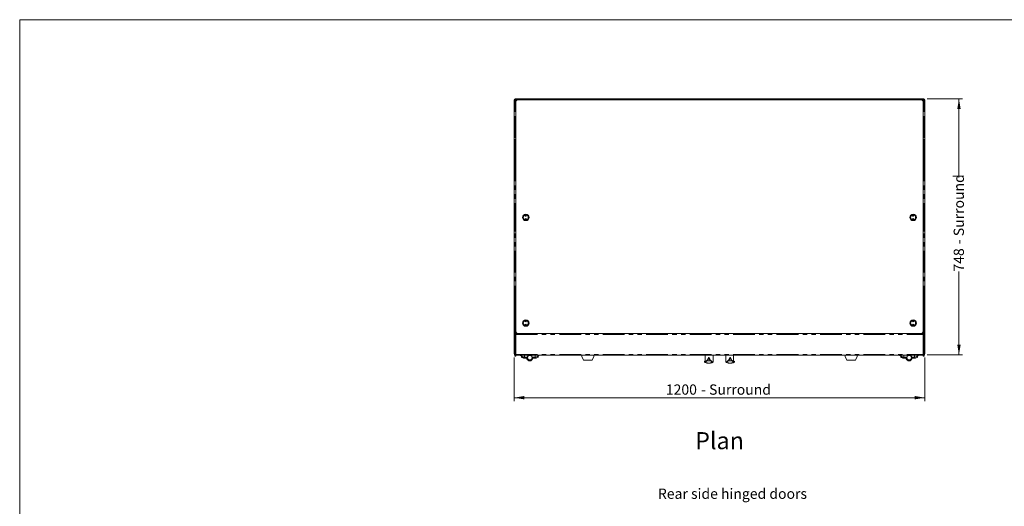
# Model space of a CAD drawing. Units: millimetres. Extents: x 0 to 586, y 0 to 420.
# Drawn here: x 6 to 294, y 269 to 411 of the extents above; entities that cross this region are included whole.
import ezdxf

# ---------------------------------------------------------------- set-up
doc = ezdxf.new("R2010")
doc.units = ezdxf.units.MM
doc.linetypes.add('PHANTOM', pattern=[12.7, 6.35, -1.27, 1.27, -1.27, 1.27, -1.27])
doc.styles.add('SLDTEXTSTYLE0', font='TXT', dxfattribs={"width": 0.605})
doc.dimstyles.new('SLDDIMSTYLE2', dxfattribs={"dimtxt": 3, "dimasz": 3, "dimexe": 0, "dimexo": 0.0625, "dimgap": 0.75, "dimtad": 0, "dimtih": 1, "dimtoh": 1, "dimdec": 1, "dimlfac": 10, "dimrnd": 1e-09, "dimzin": 12, "dimdsep": 46, "dimtxsty": 'SLDTEXTSTYLE0', "dimsah": 1, "dimcen": 0.09, "dimadec": 0, "dimazin": 3, "dimtfac": 1, "dimtofl": 0, "dimtmove": 0, "dimatfit": 3, "dimfxl": 0, "dimfrac": 2, "dimtolj": 1, "dimtzin": 12, "dimarcsym": 0})
doc.dimstyles.new('SLDDIMSTYLE3', dxfattribs={"dimtxt": 3, "dimasz": 3, "dimexe": 0, "dimexo": 0.0625, "dimgap": 0.75, "dimtad": 0, "dimdec": 1, "dimlfac": 10, "dimrnd": 1e-09, "dimzin": 12, "dimdsep": 46, "dimtxsty": 'SLDTEXTSTYLE0', "dimsah": 1, "dimcen": 0.09, "dimadec": 0, "dimazin": 3, "dimtfac": 1, "dimtofl": 0, "dimtmove": 0, "dimatfit": 3, "dimfxl": 0, "dimfrac": 2, "dimtolj": 1, "dimtzin": 12, "dimarcsym": 0})

# ---------------------------------------------------------------- blocks, each defined once
blk = doc.blocks.new('_D_1')
at = {"color": 7, "linetype": 'Continuous', "lineweight": 0}
for p, q in [((150.38, 312.37), (150.38, 299.6)), ((270.38, 312.37), (270.38, 299.6)), ((150.38, 300.6), (270.38, 300.6))]:
    blk.add_line(p, q, dxfattribs=at)
for points in [[(150.38, 300.6), (153.38, 300.1), (153.38, 301.1)], [(270.38, 300.6), (267.38, 301.1), (267.38, 300.1)]]:
    blk.add_solid(points, dxfattribs=at)
at = {"color": 7, "linetype": 'Continuous', "lineweight": 0, "char_height": 3, "attachment_point": 1, "style": 'SLDTEXTSTYLE0'}
for s, insert in [('1200', (194.71, 304.47, -7.33)), ('- Surround', (205, 304.47, -7.33))]:
    blk.add_mtext(s, dxfattribs=dict(at, insert=insert))
blk = doc.blocks.new('_D_2')
at = {"color": 7, "linetype": 'Continuous', "lineweight": 0}
for p, q in [((271.1, 387.89), (281.38, 387.89)), ((280.38, 387.89), (280.38, 364.92)), ((280.38, 313.09), (280.38, 337.43)), ((271.1, 313.09), (281.38, 313.09))]:
    blk.add_line(p, q, dxfattribs=at)
for points in [[(280.38, 387.89), (279.88, 384.89), (280.88, 384.89)], [(280.38, 313.09), (280.88, 316.09), (279.88, 316.09)]]:
    blk.add_solid(points, dxfattribs=at)
at = {"color": 7, "linetype": 'Continuous', "lineweight": 0, "char_height": 3, "attachment_point": 1, "rotation": 90, "style": 'SLDTEXTSTYLE0'}
for s, insert in [('- Surround', (278.82, 345.43, -7.33)), ('748', (278.82, 337.43, -7.33))]:
    blk.add_mtext(s, dxfattribs=dict(at, insert=insert))

msp = doc.modelspace()

# ---------------------------------------------------------------- linework, layer by layer
at = {"color": 7, "linetype": 'Continuous', "lineweight": 0}
for p, q in [((5.873, 9.004), (5.873, 411.004)), ((5.873, 411.004), (579.873, 411.004))]:
    msp.add_line(p, q, dxfattribs=at)
at = {"color": 7, "linetype": 'Continuous', "lineweight": 15}
for p, q in [((150.504, 387.606), (150.384, 387.606)), ((150.384, 387.606), (150.384, 387.589)), ((150.384, 387.589), (150.384, 313.374)), ((150.484, 384.51), (150.484, 386.01)), ((150.504, 387.606), (150.504, 387.596)), ((150.668, 387.89), (150.668, 387.606)), ((270.1, 387.89), (150.668, 387.89)), ((150.884, 386.21), (150.684, 386.21)), ((150.884, 387.56), (151.384, 387.56)), ((150.884, 387.06), (150.884, 387.56)), ((150.884, 387.06), (150.884, 324.377)), ((269.384, 387.56), (151.384, 387.56)), ((269.384, 387.56), (269.884, 387.56)), ((269.884, 387.56), (269.884, 387.06)), ((269.884, 387.06), (269.884, 324.377)), ((270.084, 386.21), (269.884, 386.21)), ((270.1, 387.89), (270.1, 387.606)), ((270.264, 387.606), (270.384, 387.606)), ((270.264, 387.606), (270.264, 387.596)), ((270.284, 386.01), (270.284, 384.51)), ((270.384, 387.606), (270.384, 387.589)), ((270.384, 387.589), (270.384, 313.374)), ((150.684, 384.31), (150.884, 384.31)), ((269.884, 384.31), (270.084, 384.31)), ((150.669, 376.068), (150.669, 368.068)), ((150.669, 376.068), (150.869, 376.068)), ((150.869, 376.068), (150.869, 368.068)), ((150.869, 376.068), (150.884, 376.068)), ((269.884, 376.068), (269.899, 376.068)), ((269.899, 376.068), (269.899, 368.068)), ((269.899, 376.068), (270.099, 376.068)), ((270.099, 376.068), (270.099, 368.068)), ((150.669, 368.068), (150.869, 368.068)), ((150.869, 368.068), (150.884, 368.068)), ((269.884, 368.068), (269.899, 368.068)), ((269.899, 368.068), (270.099, 368.068)), ((150.884, 351.11), (150.684, 351.11)), ((270.084, 351.11), (269.884, 351.11)), ((150.484, 349.41), (150.484, 350.91)), ((150.684, 349.21), (150.884, 349.21)), ((269.884, 349.21), (270.084, 349.21)), ((270.284, 350.91), (270.284, 349.41)), ((150.669, 332.118), (150.869, 332.118)), ((150.669, 332.118), (150.669, 324.428)), ((150.869, 332.118), (150.869, 324.428)), ((150.869, 332.118), (150.884, 332.118)), ((269.884, 332.118), (269.899, 332.118)), ((269.899, 332.118), (269.899, 324.428)), ((269.899, 332.118), (270.099, 332.118)), ((270.099, 332.118), (270.099, 324.428)), ((150.884, 324.428), (150.584, 324.428)), ((150.584, 324.428), (150.584, 324.228)), ((150.584, 324.228), (150.584, 312.96)), ((150.884, 324.377), (150.884, 324.228)), ((150.884, 324.228), (150.884, 312.96)), ((270.184, 324.428), (269.884, 324.428)), ((269.884, 324.377), (269.884, 324.228)), ((269.884, 324.228), (269.884, 312.96)), ((270.184, 324.428), (270.184, 324.228)), ((270.184, 324.228), (270.184, 312.96)), ((151.384, 319.36), (150.884, 319.36)), ((150.884, 319.32), (269.884, 319.32)), ((269.384, 319.36), (151.384, 319.36)), ((151.574, 319.36), (151.574, 319.32)), ((269.194, 319.36), (269.194, 319.32)), ((269.884, 319.36), (269.384, 319.36)), ((150.584, 313.374), (150.384, 313.374)), ((150.584, 312.96), (150.584, 312.76)), ((150.884, 312.76), (150.584, 312.76)), ((150.884, 312.97), (269.884, 312.97)), ((150.884, 312.96), (150.884, 312.76)), ((152.179, 312.97), (152.179, 312.958)), ((152.201, 312.946), (152.609, 312.721)), ((152.45, 312.466), (152.594, 312.729)), ((152.45, 312.466), (153.079, 312.12)), ((153.079, 312.12), (154.069, 312.12)), ((153.156, 312.42), (153.387, 312.42)), ((153.387, 312.42), (154.069, 312.42)), ((156.525, 312.42), (155.843, 312.42)), ((156.833, 312.12), (155.843, 312.12)), ((156.756, 312.42), (156.525, 312.42)), ((157.462, 312.466), (156.833, 312.12)), ((157.711, 312.946), (157.303, 312.721)), ((157.462, 312.466), (157.318, 312.729)), ((157.733, 312.958), (157.733, 312.97)), ((170.134, 312.97), (170.134, 312.585)), ((170.634, 311.59), (170.134, 312.585)), ((170.134, 312.559), (170.134, 312.585)), ((170.134, 312.559), (170.634, 311.565)), ((170.634, 311.59), (170.634, 311.565)), ((170.634, 311.59), (173.134, 311.59)), ((170.634, 311.565), (173.134, 311.565)), ((173.634, 312.585), (173.134, 311.59)), ((173.134, 311.565), (173.634, 312.559)), ((173.134, 311.59), (173.134, 311.565)), ((173.634, 312.97), (173.634, 312.585)), ((173.634, 312.559), (173.634, 312.585)), ((206.016, 311.143), (206.016, 311.033)), ((206.25, 311.062), (206.251, 311.074)), ((206.251, 312.97), (206.251, 311.072)), ((208.516, 311.033), (208.516, 312.97)), ((212.252, 312.97), (212.252, 311.033)), ((214.517, 311.072), (214.517, 312.97)), ((214.752, 311.033), (214.752, 311.143)), ((247.134, 312.97), (247.134, 312.585)), ((247.634, 311.59), (247.134, 312.585)), ((247.134, 312.559), (247.134, 312.585)), ((247.134, 312.559), (247.634, 311.565)), ((247.634, 311.59), (250.134, 311.59)), ((247.634, 311.59), (247.634, 311.565)), ((247.634, 311.565), (250.134, 311.565)), ((250.634, 312.585), (250.134, 311.59)), ((250.134, 311.565), (250.634, 312.559)), ((250.134, 311.59), (250.134, 311.565)), ((250.634, 312.97), (250.634, 312.585)), ((250.634, 312.559), (250.634, 312.585)), ((263.035, 312.97), (263.035, 312.958)), ((263.057, 312.946), (263.465, 312.721)), ((263.306, 312.466), (263.45, 312.729)), ((263.306, 312.466), (263.935, 312.12)), ((263.935, 312.12), (264.925, 312.12)), ((264.243, 312.42), (264.012, 312.42)), ((264.243, 312.42), (264.925, 312.42)), ((267.381, 312.42), (266.699, 312.42)), ((267.689, 312.12), (266.699, 312.12)), ((267.381, 312.42), (267.612, 312.42)), ((268.318, 312.466), (267.689, 312.12)), ((268.567, 312.946), (268.159, 312.721)), ((268.318, 312.466), (268.174, 312.729)), ((268.589, 312.958), (268.589, 312.97)), ((269.884, 312.96), (269.884, 312.76)), ((270.184, 312.76), (269.884, 312.76)), ((270.184, 313.374), (270.384, 313.374)), ((270.184, 312.96), (270.184, 312.76))]:
    msp.add_line(p, q, dxfattribs=at)
at = {"color": 8, "linetype": 'PHANTOM', "lineweight": 0}
for p, q in [((150.668, 386.21), (150.668, 387.606)), ((270.1, 387.606), (150.668, 387.606)), ((150.684, 386.21), (150.684, 384.31)), ((270.084, 384.31), (270.084, 386.21)), ((270.1, 386.21), (270.1, 387.606)), ((150.668, 351.11), (150.668, 384.311)), ((270.1, 351.11), (270.1, 384.311)), ((150.684, 351.11), (150.684, 349.21)), ((270.084, 349.21), (270.084, 351.11)), ((150.668, 324.428), (150.668, 349.211)), ((270.1, 324.428), (270.1, 349.211)), ((150.884, 324.228), (150.584, 324.228)), ((270.184, 324.228), (269.884, 324.228)), ((150.884, 319.056), (269.884, 319.056)), ((151.734, 319.32), (151.734, 319.36)), ((269.034, 319.32), (269.034, 319.36)), ((150.884, 312.96), (150.584, 312.96)), ((150.884, 313.234), (269.884, 313.234)), ((152.201, 312.946), (152.201, 312.97)), ((152.609, 312.97), (152.609, 312.721)), ((153.387, 312.42), (153.387, 312.97)), ((156.525, 312.42), (156.525, 312.97)), ((157.303, 312.97), (157.303, 312.721)), ((157.711, 312.946), (157.711, 312.97)), ((206.222, 311.04), (206.236, 311.057)), ((206.251, 312.97), (206.251, 311.075)), ((207.694, 311.409), (206.838, 311.409)), ((213.074, 311.409), (213.93, 311.409)), ((214.517, 311.075), (214.517, 312.97)), ((214.532, 311.057), (214.546, 311.04)), ((263.057, 312.97), (263.057, 312.946)), ((263.465, 312.721), (263.465, 312.97)), ((264.243, 312.97), (264.243, 312.42)), ((267.381, 312.97), (267.381, 312.42)), ((268.159, 312.721), (268.159, 312.97)), ((268.567, 312.97), (268.567, 312.946)), ((270.184, 312.96), (269.884, 312.96))]:
    msp.add_line(p, q, dxfattribs=at)
at = {"color": 7, "linetype": 'Continuous', "lineweight": 15, "flags": 128}
for points in [[(150.384, 387.589), (150.389, 387.589), (150.406, 387.59), (150.432, 387.592), (150.467, 387.594), (150.51, 387.596), (150.559, 387.599), (150.613, 387.603), (150.668, 387.606)], [(270.384, 387.589), (270.379, 387.589), (270.362, 387.59), (270.336, 387.592), (270.301, 387.594), (270.258, 387.596), (270.209, 387.599), (270.155, 387.603), (270.1, 387.606)], [(152.179, 312.958), (152.181, 312.956), (152.201, 312.946)], [(152.609, 312.721), (152.664, 312.691), (152.751, 312.643), (152.865, 312.58), (153.002, 312.505), (153.156, 312.42)], [(157.303, 312.721), (157.248, 312.691), (157.161, 312.643), (157.047, 312.58), (156.91, 312.505), (156.756, 312.42)], [(157.733, 312.958), (157.731, 312.956), (157.711, 312.946)], [(263.057, 312.946), (263.037, 312.956), (263.035, 312.958)], [(264.012, 312.42), (263.858, 312.505), (263.721, 312.58), (263.607, 312.643), (263.52, 312.691), (263.465, 312.721)], [(267.612, 312.42), (267.766, 312.505), (267.903, 312.58), (268.017, 312.643), (268.104, 312.691), (268.159, 312.721)], [(268.567, 312.946), (268.587, 312.956), (268.589, 312.958)]]:
    msp.add_lwpolyline(points, dxfattribs=at)
at = {"color": 7, "linetype": 'Continuous', "lineweight": 15}
for centre, radius in [((153.784, 353.26), 0.95), ((266.984, 353.26), 0.95), ((153.784, 353.76), 0.15), ((153.784, 352.76), 0.15), ((153.784, 353.76), 0.001), ((153.784, 352.76), 0.001), ((266.984, 353.76), 0.15), ((266.984, 352.76), 0.15), ((266.984, 353.76), 0.001), ((266.984, 352.76), 0.001), ((153.784, 322.41), 0.95), ((153.784, 322.91), 0.15), ((153.784, 322.91), 0.001), ((266.984, 322.41), 0.95), ((266.984, 322.91), 0.15), ((266.984, 322.91), 0.001), ((153.784, 321.91), 0.15), ((153.784, 321.91), 0.001), ((266.984, 321.91), 0.15), ((266.984, 321.91), 0.001), ((154.956, 312.27), 0.65), ((265.812, 312.27), 0.65)]:
    msp.add_circle(centre, radius, dxfattribs=at)
at = {"color": 8, "linetype": 'PHANTOM', "lineweight": 0}
for centre in [(153.784, 353.26), (266.984, 353.26), (153.784, 322.41), (266.984, 322.41)]:
    msp.add_circle(centre, 0.75, dxfattribs=at)
at = {"color": 7, "linetype": 'Continuous', "lineweight": 15}
for centre, radius, start, end in [((150.668, 387.606), 0.284, 90, 180), ((150.684, 386.01), 0.2, 90, 180), ((150.668, 387.606), 0.164, 90, 180), ((151.384, 387.06), 0.5, 90, 180), ((269.384, 387.06), 0.5, 0, 90), ((270.084, 386.01), 0.2, 0, 90), ((270.1, 387.606), 0.284, 0, 90), ((270.1, 387.606), 0.164, 0, 90), ((150.684, 384.51), 0.2, 180, 270), ((270.084, 384.51), 0.2, 270, 0), ((150.684, 350.91), 0.2, 90, 180), ((270.084, 350.91), 0.2, 0, 90), ((150.684, 349.41), 0.2, 180, 270), ((270.084, 349.41), 0.2, 270, 0), ((151.384, 319.86), 0.5, 180, 270), ((269.384, 319.86), 0.5, 270, 0), ((150.668, 313.374), 0.284, 180, 252.79601), ((150.668, 313.374), 0.164, 180, 239.18984), ((154.956, 312.27), 0.9, 170.40593, 9.59407), ((154.956, 312.27), 0.75, 111.03947, 0), ((154.956, 312.27), 0.75, 0, 68.96053), ((206.116, 311.035), 0.1, 180.91799, 233.15611), ((206.116, 311.035), 0.1, 233.15611, 249.58097), ((208.416, 311.035), 0.1, 293.36278, 306.84389), ((208.416, 311.035), 0.1, 306.84389, 358.94341), ((212.352, 311.035), 0.1, 180.91799, 233.15611), ((212.352, 311.035), 0.1, 233.15611, 249.58097), ((214.652, 311.035), 0.1, 293.36278, 306.84389), ((214.652, 311.035), 0.1, 306.84389, 358.94341), ((265.812, 312.27), 0.9, 170.40593, 9.59407), ((265.812, 312.27), 0.75, 180, 68.96053), ((265.812, 312.27), 0.75, 111.03947, 180), ((270.1, 313.374), 0.164, 300.81016, 0), ((270.1, 313.374), 0.284, 287.20399, 0)]:
    msp.add_arc(centre, radius, start, end, dxfattribs=at)
at = {"color": 8, "linetype": 'PHANTOM', "lineweight": 0}
for centre, radius, start, end in [((206.23, 310.988), 0.0998, 179.85934, 249.03643), ((206.323, 311.041), 0.101, 180.75615, 269.35351), ((206.846, 311.512), 0.104, 182.77761, 265.59054), ((207.686, 311.512), 0.104, 274.40945, 357.22229), ((208.209, 311.041), 0.101, 270.6467, 359.24364), ((208.302, 310.988), 0.0998, 290.96348, 0.14076), ((212.466, 310.988), 0.0998, 179.85924, 249.03652), ((212.559, 311.041), 0.101, 180.75636, 269.3533), ((213.082, 311.512), 0.104, 182.77771, 265.59055), ((213.922, 311.512), 0.104, 274.40946, 357.22239), ((214.445, 311.041), 0.101, 270.64649, 359.24385), ((214.538, 310.988), 0.0998, 290.96357, 0.14066)]:
    msp.add_arc(centre, radius, start, end, dxfattribs=at)
at = {"color": 7, "linetype": 'Continuous', "lineweight": 15}
for points, knots in [([(206.133, 311.242), (206.127, 311.244), (206.118, 311.246), (206.081, 311.241), (206.035, 311.214), (206.014, 311.165), (206.016, 311.146), (206.017, 311.141)], [0, 0, 0, 0, 0.2864546, 0.4918001, 0.6960383, 0.9233213, 1, 1, 1, 1]), ([(206.195, 310.895), (206.166, 310.907), (206.108, 310.929), (206.077, 310.943), (206.08, 310.942), (206.081, 310.941)], [0, 0, 0, 0, 0.4107742, 0.8215617, 1, 1, 1, 1]), ([(206.161, 311.234), (206.167, 311.23), (206.174, 311.226), (206.238, 311.202), (206.251, 311.197)], [0, 0, 0, 0, 0.7937478, 1, 1, 1, 1]), ([(208.337, 310.895), (208.265, 310.869), (208.121, 310.817), (207.921, 310.768), (207.748, 310.735), (207.608, 310.716), (207.478, 310.704), (207.365, 310.699), (207.286, 310.697), (207.222, 310.698), (207.144, 310.7), (207.042, 310.705), (206.935, 310.715), (206.733, 310.742), (206.478, 310.794), (206.289, 310.861), (206.195, 310.895)], [0, 0, 0, 0, 0.1356477, 0.2712662, 0.3395589, 0.4077556, 0.4583384, 0.483818, 0.4959345, 0.5081194, 0.5224004, 0.547693, 0.5933103, 0.639162, 0.8194465, 1, 1, 1, 1]), ([(206.236, 311.057), (206.236, 311.057), (206.24, 311.058), (206.245, 311.06), (206.25, 311.062)], [0, 0, 0, 0, 0.0122997, 1, 1, 1, 1]), ([(206.25, 311.062), (206.25, 311.062), (206.25, 311.063), (206.251, 311.064), (206.251, 311.066), (206.251, 311.066)], [0, 0, 0, 0, 0.5778093, 0.8483591, 1, 1, 1, 1]), ([(206.251, 311.066), (206.251, 311.069), (206.251, 311.072), (206.251, 311.074), (206.251, 311.075)], [0, 0, 0, 0, 0.9424199, 1, 1, 1, 1]), ([(208.451, 310.941), (208.452, 310.942), (208.453, 310.942), (208.418, 310.927), (208.363, 310.905), (208.337, 310.895)], [0, 0, 0, 0, 0.2336873, 0.6457574, 1, 1, 1, 1]), ([(212.431, 310.895), (212.402, 310.907), (212.344, 310.929), (212.313, 310.943), (212.316, 310.942), (212.317, 310.941)], [0, 0, 0, 0, 0.4107742, 0.8215617, 1, 1, 1, 1]), ([(214.573, 310.895), (214.501, 310.869), (214.357, 310.817), (214.157, 310.768), (213.984, 310.735), (213.844, 310.716), (213.714, 310.704), (213.601, 310.699), (213.522, 310.697), (213.458, 310.698), (213.38, 310.7), (213.278, 310.705), (213.171, 310.715), (212.969, 310.742), (212.714, 310.794), (212.525, 310.861), (212.431, 310.895)], [0, 0, 0, 0, 0.1356478, 0.2712662, 0.3395589, 0.4077556, 0.4583384, 0.483818, 0.4959346, 0.5081194, 0.5224004, 0.547693, 0.5933103, 0.639162, 0.8194465, 1, 1, 1, 1]), ([(214.517, 311.075), (214.517, 311.074), (214.517, 311.072), (214.517, 311.069), (214.517, 311.066)], [0, 0, 0, 0, 0.0575801, 1, 1, 1, 1]), ([(214.517, 311.066), (214.517, 311.066), (214.517, 311.064), (214.518, 311.062), (214.518, 311.062), (214.518, 311.062)], [0, 0, 0, 0, 0.2608816, 0.6667984, 1, 1, 1, 1]), ([(214.518, 311.062), (214.523, 311.06), (214.528, 311.058), (214.532, 311.057), (214.532, 311.057)], [0, 0, 0, 0, 0.9877003, 1, 1, 1, 1]), ([(214.687, 310.941), (214.688, 310.942), (214.689, 310.942), (214.654, 310.927), (214.599, 310.905), (214.573, 310.895)], [0, 0, 0, 0, 0.2336873, 0.6457574, 1, 1, 1, 1]), ([(214.752, 311.143), (214.751, 311.157), (214.749, 311.19), (214.707, 311.233), (214.668, 311.245), (214.645, 311.245), (214.638, 311.243), (214.635, 311.243)], [0, 0, 0, 0, 0.18874659, 0.41843999, 0.61225832, 0.81845577, 1, 1, 1, 1])]:
    msp.add_open_spline(points, degree=3, knots=knots, dxfattribs=at)
at = {"color": 8, "linetype": 'PHANTOM', "lineweight": 0}
for points, knots in [([(206.02, 311.033), (206.019, 311.034), (206.017, 311.035), (206.048, 311.021), (206.103, 311), (206.13, 310.989)], [0, 0, 0, 0, 0.1901331, 0.587632, 1, 1, 1, 1]), ([(206.236, 311.057), (206.199, 311.07), (206.124, 311.098), (206.041, 311.133), (206.031, 311.138), (206.024, 311.141)], [0, 0, 0, 0, 0.27147, 0.542956, 1, 1, 1, 1]), ([(206.13, 310.989), (206.144, 310.987), (206.17, 310.985), (206.205, 311.022), (206.222, 311.04)], [0, 0, 0, 0, 0.4987784, 1, 1, 1, 1]), ([(206.322, 310.941), (206.283, 310.914), (206.237, 310.882), (206.2, 310.894), (206.195, 310.895)], [0, 0, 0, 0, 0.8521953, 1, 1, 1, 1]), ([(206.251, 311.075), (206.307, 311.136), (206.391, 311.228), (206.553, 311.382), (206.679, 311.466), (206.743, 311.507)], [0, 0, 0, 0, 0.498145, 0.7491976, 1, 1, 1, 1]), ([(206.838, 311.409), (206.77, 311.363), (206.634, 311.271), (206.465, 311.104), (206.379, 311.006), (206.322, 310.941)], [0, 0, 0, 0, 0.2483233, 0.496937, 1, 1, 1, 1]), ([(206.322, 310.941), (206.361, 310.918), (206.441, 310.871), (206.541, 310.814), (206.666, 310.766), (206.849, 310.728), (207.038, 310.708), (207.181, 310.7), (207.229, 310.698), (207.258, 310.698), (207.286, 310.698), (207.319, 310.699), (207.381, 310.701), (207.478, 310.709), (207.589, 310.723), (207.758, 310.758), (207.975, 310.821), (208.132, 310.901), (208.21, 310.941)], [0, 0, 0, 0, 0.0951328, 0.1910087, 0.2864071, 0.3806476, 0.4744005, 0.4907721, 0.495853, 0.499633, 0.5034335, 0.5078401, 0.5154722, 0.54086, 0.6012697, 0.6618501, 0.8309089, 1, 1, 1, 1]), ([(206.743, 311.507), (206.779, 311.54), (206.851, 311.605), (206.98, 311.838), (207.088, 312.077), (207.187, 312.267), (207.238, 312.351), (207.266, 312.391), (207.266, 312.392)], [0, 0, 0, 0, 0.2572644, 0.5139859, 0.7884687, 0.8937804, 0.9986079, 1, 1, 1, 1]), ([(207.266, 312.392), (207.266, 312.391), (207.236, 312.28), (207.169, 312.05), (207.054, 311.749), (206.939, 311.51), (206.872, 311.443), (206.838, 311.409)], [0, 0, 0, 0, 0.0013866, 0.2383579, 0.494898, 0.7473659, 1, 1, 1, 1]), ([(207.266, 312.392), (207.266, 312.391), (207.31, 312.327), (207.384, 312.199), (207.47, 312.016), (207.548, 311.852), (207.623, 311.712), (207.705, 311.579), (207.758, 311.534), (207.79, 311.507)], [0, 0, 0, 0, 0.0013902, 0.1689807, 0.3205598, 0.4721366, 0.6242013, 0.776175, 1, 1, 1, 1]), ([(207.694, 311.409), (207.66, 311.443), (207.593, 311.51), (207.478, 311.749), (207.363, 312.05), (207.296, 312.28), (207.266, 312.391), (207.266, 312.392)], [0, 0, 0, 0, 0.25263402, 0.50510204, 0.76164208, 0.9986134, 1, 1, 1, 1]), ([(208.21, 310.941), (208.154, 311.005), (208.068, 311.103), (207.9, 311.27), (207.763, 311.363), (207.694, 311.409)], [0, 0, 0, 0, 0.4979868, 0.7491431, 1, 1, 1, 1]), ([(207.79, 311.507), (207.854, 311.464), (207.984, 311.377), (208.114, 311.254), (208.226, 311.139), (208.282, 311.073), (208.31, 311.04)], [0, 0, 0, 0, 0.2355246, 0.4724498, 0.736042, 1, 1, 1, 1]), ([(208.337, 310.895), (208.313, 310.893), (208.274, 310.888), (208.227, 310.927), (208.21, 310.941)], [0, 0, 0, 0, 0.6371718, 1, 1, 1, 1]), ([(208.31, 311.04), (208.327, 311.022), (208.362, 310.985), (208.388, 310.987), (208.402, 310.989)], [0, 0, 0, 0, 0.4988138, 1, 1, 1, 1]), ([(208.402, 310.989), (208.429, 310.999), (208.483, 311.021), (208.514, 311.035), (208.512, 311.034), (208.512, 311.033)], [0, 0, 0, 0, 0.3963099, 0.792631, 1, 1, 1, 1]), ([(212.256, 311.033), (212.255, 311.034), (212.253, 311.035), (212.284, 311.021), (212.339, 311), (212.366, 310.989)], [0, 0, 0, 0, 0.1901331, 0.587632, 1, 1, 1, 1]), ([(212.366, 310.989), (212.38, 310.987), (212.406, 310.985), (212.441, 311.022), (212.458, 311.04)], [0, 0, 0, 0, 0.4987784, 1, 1, 1, 1]), ([(212.558, 310.941), (212.519, 310.914), (212.473, 310.882), (212.436, 310.894), (212.431, 310.895)], [0, 0, 0, 0, 0.8521953, 1, 1, 1, 1]), ([(212.458, 311.04), (212.515, 311.105), (212.601, 311.202), (212.771, 311.369), (212.909, 311.461), (212.979, 311.507)], [0, 0, 0, 0, 0.4979865, 0.7491406, 1, 1, 1, 1]), ([(213.074, 311.409), (213.006, 311.363), (212.87, 311.271), (212.701, 311.104), (212.615, 311.006), (212.558, 310.941)], [0, 0, 0, 0, 0.2483233, 0.496937, 1, 1, 1, 1]), ([(212.558, 310.941), (212.597, 310.918), (212.677, 310.871), (212.777, 310.814), (212.902, 310.766), (213.085, 310.728), (213.274, 310.708), (213.417, 310.7), (213.465, 310.698), (213.494, 310.698), (213.522, 310.698), (213.555, 310.699), (213.617, 310.701), (213.714, 310.709), (213.825, 310.723), (213.994, 310.758), (214.211, 310.821), (214.368, 310.901), (214.446, 310.941)], [0, 0, 0, 0, 0.0951328, 0.1910087, 0.2864071, 0.3806476, 0.4744005, 0.4907721, 0.495853, 0.499633, 0.5034335, 0.5078401, 0.5154722, 0.54086, 0.6012697, 0.6618501, 0.8309089, 1, 1, 1, 1]), ([(212.979, 311.507), (213.015, 311.54), (213.087, 311.605), (213.216, 311.838), (213.324, 312.077), (213.423, 312.267), (213.474, 312.351), (213.502, 312.391), (213.502, 312.392)], [0, 0, 0, 0, 0.2572645, 0.5139859, 0.7884687, 0.8937804, 0.9986079, 1, 1, 1, 1]), ([(213.502, 312.392), (213.502, 312.391), (213.472, 312.28), (213.405, 312.05), (213.29, 311.749), (213.175, 311.51), (213.108, 311.443), (213.074, 311.409)], [0, 0, 0, 0, 0.0013866, 0.2383579, 0.494898, 0.747366, 1, 1, 1, 1]), ([(213.502, 312.392), (213.502, 312.391), (213.546, 312.327), (213.62, 312.199), (213.706, 312.016), (213.784, 311.852), (213.859, 311.712), (213.941, 311.579), (213.994, 311.534), (214.025, 311.507)], [0, 0, 0, 0, 0.0013902, 0.1689807, 0.3205598, 0.4721366, 0.6242013, 0.7761751, 1, 1, 1, 1]), ([(213.93, 311.409), (213.896, 311.443), (213.829, 311.51), (213.714, 311.749), (213.599, 312.05), (213.532, 312.28), (213.502, 312.391), (213.502, 312.392)], [0, 0, 0, 0, 0.2526341, 0.505102, 0.7616421, 0.9986134, 1, 1, 1, 1]), ([(214.446, 310.941), (214.39, 311.005), (214.304, 311.103), (214.136, 311.27), (213.999, 311.363), (213.93, 311.409)], [0, 0, 0, 0, 0.4979868, 0.7491431, 1, 1, 1, 1]), ([(214.025, 311.507), (214.09, 311.464), (214.219, 311.377), (214.382, 311.225), (214.464, 311.134), (214.517, 311.075)], [0, 0, 0, 0, 0.2598613, 0.5212679, 1, 1, 1, 1]), ([(214.573, 310.895), (214.549, 310.893), (214.51, 310.888), (214.463, 310.927), (214.446, 310.941)], [0, 0, 0, 0, 0.6371718, 1, 1, 1, 1]), ([(214.748, 311.143), (214.749, 311.143), (214.766, 311.151), (214.718, 311.129), (214.638, 311.095), (214.567, 311.07), (214.532, 311.057)], [0, 0, 0, 0, 0.0383199, 0.5185945, 0.7593033, 1, 1, 1, 1]), ([(214.546, 311.04), (214.563, 311.022), (214.598, 310.985), (214.624, 310.987), (214.638, 310.989)], [0, 0, 0, 0, 0.4988138, 1, 1, 1, 1]), ([(214.638, 310.989), (214.665, 310.999), (214.719, 311.021), (214.75, 311.035), (214.748, 311.034), (214.748, 311.033)], [0, 0, 0, 0, 0.3963099, 0.792631, 1, 1, 1, 1])]:
    msp.add_open_spline(points, degree=3, knots=knots, dxfattribs=at)

# ---------------------------------------------------------------- texts
at = {"color": 7, "linetype": 'Continuous', "lineweight": 0, "attachment_point": 1, "style": 'SLDTEXTSTYLE0'}
for s, insert, char_height in [('Plan', (203.276, 290.548), 5), ('Rear side hinged doors', (192.393, 274.053), 3)]:
    msp.add_mtext(s, dxfattribs=dict(at, insert=insert, char_height=char_height))

# ---------------------------------------------------------------- dimensions: what is measured, and where the dimension line sits
at = {"color": 7, "linetype": 'Continuous', "lineweight": 0}
dim = msp.add_linear_dim(base=(280.384, 387.89), p1=(270.1, 313.09), p2=(270.1, 387.89), angle=90, text='<> - Surround', dimstyle='SLDDIMSTYLE3', dxfattribs=at)
dim.commit()
dim.dimension.update_dxf_attribs({"geometry": '_D_2', "text_midpoint": (280.384, 351.175), "dimtype": 160})
dim = msp.add_linear_dim(base=(270.384, 302.904), p1=(150.384, 313.374), p2=(270.384, 313.374), text='<> - Surround', dimstyle='SLDDIMSTYLE2', dxfattribs=at)
dim.commit()
dim.dimension.update_dxf_attribs({"geometry": '_D_1', "text_midpoint": (209.596, 302.904), "dimtype": 160})

doc.saveas('drawing.dxf')
